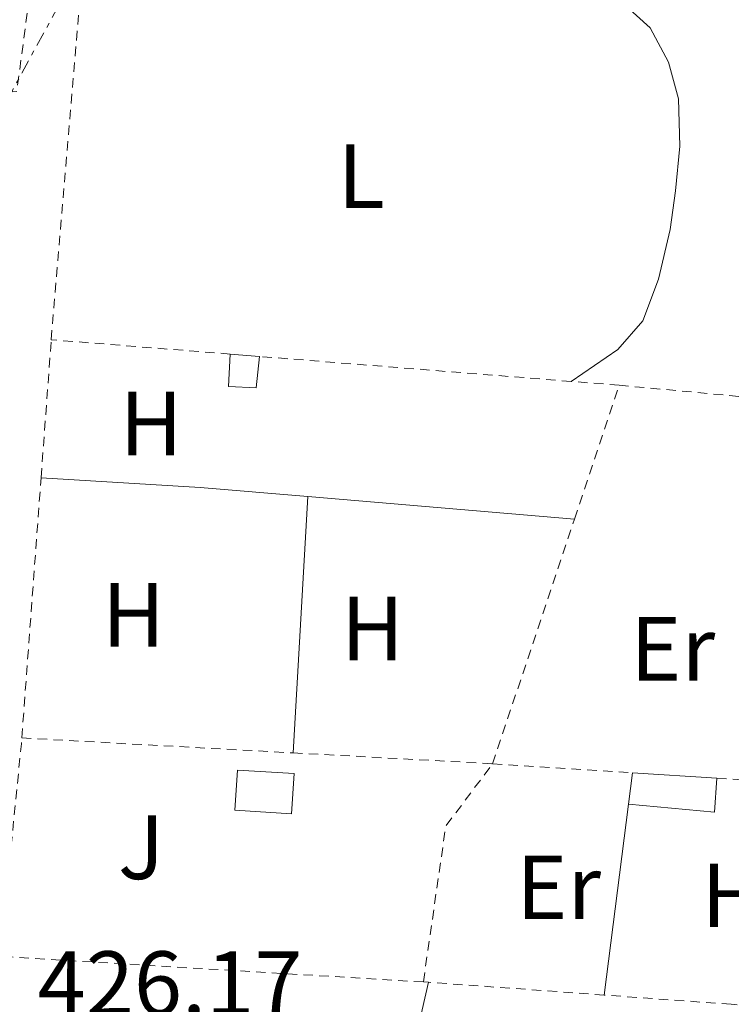
# Model space of a CAD drawing. Units: metres. Extents: x 607771 to 611229, y 4708448 to 4710814.
# Drawn here: x 609140 to 609219, y 4710347 to 4710455 of the extents above; entities that cross this region are included whole.
import ezdxf
from ezdxf.enums import TextEntityAlignment as Align

# ---------------------------------------------------------------- set-up
doc = ezdxf.new("R2010")
doc.units = ezdxf.units.M
doc.header["$MEASUREMENT"] = 0
doc.linetypes.add('DGN Style 2', pattern=[1.7399219301090239, 1.043953158065414, -0.6959687720436097])
doc.linetypes.add('DGN Style 7', pattern=[3.4798438602180486, 1.565929737098122, -0.6959687720436097, 0.5219765790327072, -0.6959687720436097])
for name, color, linetype, lineweight in [('Caseta-cabaña', 1, 'Continuous', 0), ('Cota de punto acotado terreno', 7, 'Continuous', 0), ('Edificio', 1, 'Continuous', 13), ('Etiqueta de uso rústico', 92, 'Continuous', 0), ('Línea  de muro-pared o tapia', 1, 'Continuous', 13), ('Línea de cambio de uso (parcela vista)', 92, 'Continuous', 0), ('Línea eléctrica', 6, 'DGN Style 7', 0), ('Tela metálica o alambrada', 7, 'DGN Style 2', 0)]:
    doc.layers.add(name, color=color, linetype=linetype, lineweight=lineweight)
doc.styles.add('Style-Arial', font='arial.ttf')

msp = doc.modelspace()

# ---------------------------------------------------------------- linework, layer by layer
at = {"layer": 'Caseta-cabaña', "color": 1, "linetype": 'Continuous', "lineweight": 0, "elevation": 427.8500000000059, "flags": 128}
msp.add_lwpolyline([(609166.8099999996, 4710417.9), (609166.4600000001, 4710414.449999999), (609163.4199999999, 4710414.600000001), (609163.6100000005, 4710418.16), (609166.8099999996, 4710417.9)], close=True, dxfattribs=at)
at = {"layer": 'Caseta-cabaña', "color": 1, "linetype": 'Continuous', "lineweight": 0, "elevation": 427.8500000000058, "flags": 128}
for points in [[(609163.6100000005, 4710418.16), (609163.4199999999, 4710414.600000001), (609166.4600000001, 4710414.449999999), (609166.8099999996, 4710417.9)], [(609166.8099999996, 4710417.9), (609163.6100000005, 4710418.16)]]:
    msp.add_lwpolyline(points, dxfattribs=at)
at = {"layer": 'Edificio', "color": 1, "linetype": 'Continuous', "lineweight": 13, "elevation": 429.1900000000023, "flags": 128}
msp.add_lwpolyline([(609170.6399999997, 4710371.99), (609170.3600000005, 4710367.560000001), (609164.1100000005, 4710367.960000001), (609164.3899999997, 4710372.390000001), (609170.6399999997, 4710371.99)], close=True, dxfattribs=at)
at = {"layer": 'Edificio', "color": 51, "linetype": 'Continuous', "lineweight": 13, "flags": 128}
for points, elevation in [([(609170.3600000005, 4710367.560000001), (609164.1100000005, 4710367.960000001), (609164.3899999997, 4710372.390000001), (609170.6399999997, 4710371.99), (609170.3600000005, 4710367.560000001)], 429.1900000000023), ([(609207.4600000001, 4710368.640000001), (609207.9000000004, 4710372.09)], 428.8099999999977), ([(609207.9000000004, 4710372.09), (609217.1900000004, 4710371.5)], 428.7799999999989), ([(609207.4600000001, 4710368.640000001), (609216.9199999999, 4710367.75), (609217.1900000004, 4710371.5)], 428.7799999999989)]:
    msp.add_lwpolyline(points, dxfattribs=dict(at, elevation=elevation))
at = {"layer": 'Edificio', "color": 1, "linetype": 'Continuous', "lineweight": 13}
msp.add_polyline3d([(609217.1900000004, 4710371.5, 428.7799999999989), (609216.9199999999, 4710367.75, 428.7799999999989), (609207.4600000001, 4710368.640000001, 428.7799999999989), (609207.9000000004, 4710372.09, 428.8099999999977)], close=True, dxfattribs=at)
at = {"layer": 'Línea  de muro-pared o tapia', "color": 1, "linetype": 'Continuous', "lineweight": 13, "elevation": 428.8099999999977, "flags": 128}
msp.add_lwpolyline([(609204.79, 4710347.630000001), (609207.4600000001, 4710368.640000001)], dxfattribs=at)
at = {"layer": 'Línea  de muro-pared o tapia', "color": 1, "linetype": 'Continuous', "lineweight": 13, "extrusion": (-0.003500577551869347, -0.01530750836563997, 0.9998767054714492), "elevation": -73808.2009185182, "flags": 128}
msp.add_lwpolyline([(609183.1852543493, 4709771.049009217), (609177.3638546116, 4709745.596026975)], dxfattribs=at)
at = {"layer": 'Línea de cambio de uso (parcela vista)', "color": 92, "linetype": 'Continuous', "lineweight": 0, "extrusion": (0.02295562356226844, 0.2700126813104586, 0.9625830827925475), "elevation": 1286262.564124032, "flags": 128}
msp.add_lwpolyline([(-207929.0056497811, -4567412.86480225), (-207946.5325406931, -4567413.307628359), (-207958.4553968943, -4567413.307628359)], dxfattribs=at)
at = {"layer": 'Línea de cambio de uso (parcela vista)', "color": 92, "linetype": 'Continuous', "lineweight": 0, "extrusion": (0.0001027657973484106, 0.00176707041719655, 0.9999984334494387), "elevation": 8812.394270609595, "flags": 128}
msp.add_lwpolyline([(609172.1129865188, 4710394.26207673), (609170.4729813884, 4710366.062032701)], dxfattribs=at)
at = {"layer": 'Línea de cambio de uso (parcela vista)', "color": 92, "linetype": 'Continuous', "lineweight": 0, "elevation": 426.179999999993, "flags": 128}
msp.add_lwpolyline([(609172.1600000003, 4710402.480000001), (609201.4900000002, 4710399.99)], dxfattribs=at)
at = {"layer": 'Línea de cambio de uso (parcela vista)', "color": 92, "linetype": 'Continuous', "lineweight": 0}
msp.add_polyline3d([(609206.0499999998, 4710457.5, 426.429999999993), (609209.8200000003, 4710454.060000001, 426.4799999999959), (609211.8499999996, 4710450.27, 426.5299999999989), (609212.9600000001, 4710446.230000001, 426.5800000000018), (609213.1200000001, 4710441.050000001, 426.5800000000018), (609212.6200000001, 4710436.140000001, 426.5800000000018), (609212.0499999998, 4710431.869999999, 426.5500000000029), (609210.75, 4710426.41, 426.5299999999989), (609209.0199999996, 4710421.82, 426.5299999999989), (609206.2599999999, 4710418.65, 426.5299999999989), (609201.1500000004, 4710415.15, 426.570000000007)], dxfattribs=at)
at = {"layer": 'Línea eléctrica', "color": 6, "linetype": 'DGN Style 7', "lineweight": 0, "extrusion": (0.0004195638736392504, 0.0007719666488732615, 0.9999996140167501), "elevation": 4319.286715795791, "flags": 128}
msp.add_lwpolyline([(609137.1070597243, 4710441.01920738), (609147.9770671587, 4710461.019213339)], dxfattribs=at)
at = {"layer": 'Línea eléctrica', "color": 6, "linetype": 'DGN Style 7', "lineweight": 0, "extrusion": (0.000294387409569893, -0.01217811203318835, 0.9999258007089127), "elevation": -56757.60081239405, "flags": 128}
msp.add_lwpolyline([(609157.6582141207, 4709976.712397751), (609123.2782126672, 4709976.702397008), (609130.228106378, 4710006.264613998), (609137.1877675082, 4710101.031616759)], dxfattribs=at)
at = {"layer": 'Tela metálica o alambrada', "color": 7, "linetype": 'DGN Style 2', "lineweight": 0, "extrusion": (0.006796194011633045, -0.00512759168896687, 0.999963759118513), "elevation": -19585.6312968081, "flags": 128}
msp.add_lwpolyline([(609125.7939217088, 4710425.72701137), (609124.8440795756, 4710421.346933294), (609123.1244591124, 4710408.536785382), (609099.8539770911, 4710406.946764479)], dxfattribs=at)
at = {"layer": 'Tela metálica o alambrada', "color": 7, "linetype": 'DGN Style 2', "lineweight": 0, "extrusion": (-0.8666035133288011, 0.06554144204563077, 0.4946743070554178), "elevation": -218947.4985633841, "flags": 128}
msp.add_lwpolyline([(-4742944.122534013, 125114.5207197691), (-4742945.315932522, 125114.5207197691), (-4742988.919724241, 125115.314664217)], dxfattribs=at)
at = {"layer": 'Tela metálica o alambrada', "color": 7, "linetype": 'DGN Style 2', "lineweight": 0, "extrusion": (-0.0001931106900030079, -0.002619063732811237, 0.9999965516007667), "elevation": -12027.89317738282, "flags": 128}
msp.add_lwpolyline([(609142.8510212976, 4710389.203654112), (609143.9710290013, 4710404.39370621)], dxfattribs=at)
at = {"layer": 'Tela metálica o alambrada', "color": 7, "linetype": 'DGN Style 2', "lineweight": 0, "extrusion": (0.001008233910473892, -8.082240378228051e-05, 0.9999994884659297), "elevation": 660.0818718922369, "flags": 128}
msp.add_lwpolyline([(609162.8702589963, 4710418.228734245), (609143.1602488494, 4710419.808734249)], dxfattribs=at)
at = {"layer": 'Tela metálica o alambrada', "color": 7, "linetype": 'DGN Style 2', "lineweight": 0, "extrusion": (0.0008680495943780024, -6.951474619937307e-05, 0.999999620828729), "elevation": 627.9433357630991, "flags": 128}
msp.add_lwpolyline([(609200.5501964303, 4710415.205032391), (609166.2101833258, 4710417.955032399)], dxfattribs=at)
at = {"layer": 'Tela metálica o alambrada', "color": 7, "linetype": 'DGN Style 2', "lineweight": 0, "extrusion": (0.001885553691054762, -0.0001502718309062793, 0.9999982110512274), "elevation": 867.4080049462596, "flags": 128}
msp.add_lwpolyline([(609204.5327375538, 4710414.913531399), (609199.2627280671, 4710415.333531403)], dxfattribs=at)
at = {"layer": 'Tela metálica o alambrada', "color": 7, "linetype": 'DGN Style 2', "lineweight": 0, "extrusion": (-0.0006122374213406828, -0.001830502959746953, 0.9999981372103921), "elevation": -8568.847867137172, "flags": 128}
msp.add_lwpolyline([(609201.6369627551, 4710392.19635756), (609206.566980198, 4710406.936382256)], dxfattribs=at)
at = {"layer": 'Tela metálica o alambrada', "color": 7, "linetype": 'DGN Style 2', "lineweight": 0, "extrusion": (-0.01248598911973304, 0.001158439797369047, 0.9999213759555988), "elevation": -1723.286384318524, "flags": 128}
msp.add_lwpolyline([(609164.2564950066, 4710419.88697574), (609188.0783839632, 4710417.676974255)], dxfattribs=at)
at = {"layer": 'Tela metálica o alambrada', "color": 7, "linetype": 'DGN Style 2', "lineweight": 0, "extrusion": (-0.0002057816639599851, -0.002779023131635068, 0.9999961173346329), "elevation": -12789.08527497291, "flags": 128}
msp.add_lwpolyline([(609140.7348708133, 4710358.567849238), (609142.8548872311, 4710387.197959795)], dxfattribs=at)
at = {"layer": 'Tela metálica o alambrada', "color": 7, "linetype": 'DGN Style 2', "lineweight": 0, "extrusion": (-0.0006706825648009557, -0.002005340868754858, 0.9999977643939497), "elevation": -9428.009379476287, "flags": 128}
msp.add_lwpolyline([(609192.6390140112, 4710363.644746342), (609201.6390522282, 4710390.55480045)], dxfattribs=at)
at = {"layer": 'Tela metálica o alambrada', "color": 7, "linetype": 'DGN Style 2', "lineweight": 0, "extrusion": (-0.5296380038844285, 0.04137796884630006, 0.8472139331570704), "elevation": -127356.9099604907, "flags": 128}
msp.add_lwpolyline([(-4743486.855608907, 203904.6718123155), (-4743510.366780153, 203905.2741631342), (-4743511.008730308, 203905.2741631342)], dxfattribs=at)
at = {"layer": 'Tela metálica o alambrada', "color": 7, "linetype": 'DGN Style 2', "lineweight": 0, "extrusion": (0.001001666480937718, -5.50145019939315e-05, 0.9999994968187061), "elevation": 777.5265812434133, "flags": 128}
msp.add_lwpolyline([(609139.9271928541, 4710375.969903437), (609169.7872079237, 4710374.329903435)], dxfattribs=at)
at = {"layer": 'Tela metálica o alambrada', "color": 7, "linetype": 'DGN Style 2', "lineweight": 0, "extrusion": (0.0004538122134140521, -2.478719416176987e-05, 0.9999998967200296), "elevation": 586.1720161279761, "flags": 128}
msp.add_lwpolyline([(609170.2637301921, 4710374.295976597), (609192.2337324686, 4710373.095976597)], dxfattribs=at)
at = {"layer": 'Tela metálica o alambrada', "color": 7, "linetype": 'DGN Style 2', "lineweight": 0, "extrusion": (0.01964734016510413, -0.004569798871930673, 0.9997965287810849), "elevation": -9130.062284670545, "flags": 128}
msp.add_lwpolyline([(4725891.531424984, 473667.2082442152), (4725908.783099106, 473668.6954698281), (4725916.643452778, 473665.2252767317)], dxfattribs=at)
at = {"layer": 'Tela metálica o alambrada', "color": 7, "linetype": 'DGN Style 2', "lineweight": 0, "extrusion": (-0.01033963626578899, 0.0006642595654123554, 0.9999463238999986), "elevation": -2743.471278645805, "flags": 128}
msp.add_lwpolyline([(609164.3348617501, 4710375.941582109), (609179.7456923433, 4710374.951581891)], dxfattribs=at)
at = {"layer": 'Tela metálica o alambrada', "color": 7, "linetype": 'DGN Style 2', "lineweight": 0, "extrusion": (-0.009551842235013357, 0.0006184646033971533, 0.9999541888563954), "elevation": -2479.237993126721, "flags": 128}
msp.add_lwpolyline([(609193.4736292555, 4710373.934176429), (609197.6438210942, 4710373.664176378)], dxfattribs=at)
at = {"layer": 'Tela metálica o alambrada', "color": 7, "linetype": 'DGN Style 2', "lineweight": 0, "extrusion": (-0.006841913309284162, 0.0004125703091002659, 0.9999765087280843), "elevation": -1798.139917349883, "flags": 128}
msp.add_lwpolyline([(609173.5294620306, 4710350.212743546), (609126.928363345, 4710353.022743787)], dxfattribs=at)
at = {"layer": 'Tela metálica o alambrada', "color": 7, "linetype": 'DGN Style 2', "lineweight": 0, "extrusion": (-0.01812489728406029, 0.0009886307864337715, 0.9998352417811699), "elevation": -5958.177361329857, "flags": 128}
msp.add_lwpolyline([(-4736536.481911234, 351684.2221870207), (-4736536.481911233, 351683.67127868)], dxfattribs=at)
at = {"layer": 'Tela metálica o alambrada', "color": 7, "linetype": 'DGN Style 2', "lineweight": 0, "extrusion": (-0.003594764353611295, 0.0002616736052184716, 0.9999935045769879), "elevation": -530.7867878493776, "flags": 128}
msp.add_lwpolyline([(609202.3873046946, 4710347.930158901), (609183.0171782142, 4710349.340158948)], dxfattribs=at)
at = {"layer": 'Tela metálica o alambrada', "color": 7, "linetype": 'DGN Style 2', "lineweight": 0, "extrusion": (-0.00355757688841461, 0.0002595656961183909, 0.9999936381159296), "elevation": -518.0609335910426, "flags": 128}
msp.add_lwpolyline([(609216.4325481958, 4710346.90314913), (609202.4524587857, 4710347.923149166)], dxfattribs=at)
at = {"layer": 'Tela metálica o alambrada', "color": 7, "linetype": 'DGN Style 2', "lineweight": 0, "extrusion": (-0.004264553129867639, 0.0003108141613104778, 0.999990858448796), "elevation": -707.3672814602155, "flags": 128}
msp.add_lwpolyline([(609224.3797368541, 4710346.377382324), (609215.0496511118, 4710347.057382355)], dxfattribs=at)

# ---------------------------------------------------------------- texts
at = {"layer": 'Cota de punto acotado terreno', "color": 7, "linetype": 'Continuous', "lineweight": 0, "style": 'Style-Arial'}
msp.add_text('426.17', height=7.000000000000002, dxfattribs=at).set_placement((609142.3999999991, 4710345.439999999, 426.1699999999983))
at = {"layer": 'Etiqueta de uso rústico', "color": 92, "linetype": 'Continuous', "lineweight": 0, "style": 'Style-Arial'}
for s, p in [('L', (609178.031420379, 4710437.74001, 426.6600000000035)), ('H', (609154.8916459869, 4710410.510010001, 426.4700000000012)), ('H', (609152.9516459912, 4710389.460010002, 426.2700000000041)), ('H', (609179.2716459905, 4710387.960010002, 426.1999999999971)), ('Er', (609212.3254566077, 4710385.740010001, 426.2400000000052)), ('J', (609153.7969051346, 4710363.890010002, 426.2100000000065)), ('Er', (609199.7554566071, 4710359.480010002, 425.8899999999995)), ('H', (609218.9316459915, 4710358.600010002, 426.3000000000029))]:
    msp.add_text(s, height=7.000000000000002, dxfattribs=at).set_placement(p, align=Align.MIDDLE_CENTER)

doc.saveas('drawing.dxf')
